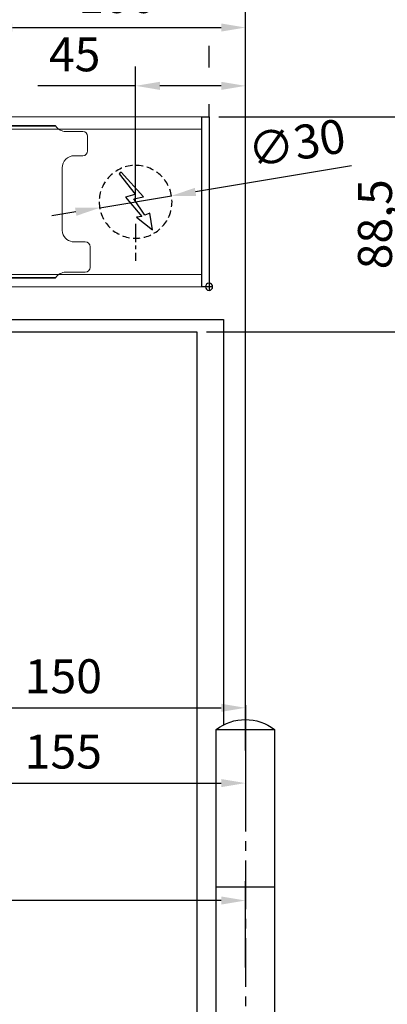
# Model space of a CAD drawing. Units: millimetres. Extents: x 0 to 2700, y 0 to 7514.
# Drawn here: x 1636 to 1788, y 6759 to 7165 of the extents above; entities that cross this region are included whole.
import ezdxf

# ---------------------------------------------------------------- set-up
doc = ezdxf.new("R2010")
doc.units = ezdxf.units.MM
doc.linetypes.add('MITTEX2', pattern=[4, 2.5, -0.5, 0.5, -0.5])
doc.linetypes.add('VERDECKTX2', pattern=[0.75, 0.5, -0.25])
for name, color, linetype in [('01_BLOCKFANG', 2, 'Continuous'), ('02_BEMASSUNG', 4, 'Continuous'), ('03_MITTELLINIE', 1, 'MITTEX2'), ('04_VERDECKT', 1, 'VERDECKTX2'), ('07_BESCHRIFTUNG', 2, 'Continuous'), ('09_BAU-VORGABE', 7, 'Continuous'), ('4', 7, 'Continuous')]:
    doc.layers.add(name, color=color, linetype=linetype)
doc.styles.add('Bemassungstext (DORMA)', font='isocpeur.ttf')
doc.dimstyles.new('DORMA_M', dxfattribs={"dimtxt": 3.5, "dimasz": 2.5, "dimexe": 2, "dimexo": 0, "dimgap": 1.5, "dimtad": 1, "dimdec": 8, "dimtxsty": 'Bemassungstext (DORMA)', "dimcen": 0.1, "dimclrt": 256, "dimadec": 8, "dimazin": 2, "dimtfac": 1, "dimtdec": 8, "dimtmove": 0, "dimatfit": 3, "dimfxl": 1, "dimtolj": 1, "dimarcsym": 0})

# ---------------------------------------------------------------- blocks, each defined once
blk = doc.blocks.new('BAND')
at = {"layer": '03_MITTELLINIE', "ltscale": 8}
blk.add_line((0, 10), (0, -140), dxfattribs=at)
at = {"layer": '09_BAU-VORGABE', "ltscale": 10}
blk.add_line((-12, -65), (12, -65), dxfattribs=at)
blk.add_lwpolyline([(12, 0), (-12, 0), (-12, -130), (12, -130)], close=True, dxfattribs=at)
for centre, start, end in [((0, -15.39538), 52.065211, 127.93479), ((0, -114.60462), 232.06521, 307.93479)]:
    blk.add_arc(centre, 19.51968, start, end, dxfattribs=at)
blk = doc.blocks.new('Tür Frontansicht BGS GS 2flg.')
at = {"layer": '4', "color": 254, "linetype": 'Continuous'}
for p, q in [((1566.56, 350.55), (1692.97, 350.55)), ((1692.97, 350.55), (1692.97, 183.52)), ((1160.64, 345.55), (1681.97, 345.55)), ((1681.97, 345.55), (1681.97, 0))]:
    blk.add_line(p, q, dxfattribs=at)
at = {"layer": '09_BAU-VORGABE', "xscale": -1}
blk.add_blockref('BAND', (1701.97, 181.61), dxfattribs=at)
blk = doc.blocks.new('Blockfang')
at = {"layer": '01_BLOCKFANG'}
for p, q in [((-1.48, 0), (1.48, 0)), ((0, 1.48), (0, -1.48))]:
    blk.add_line(p, q, dxfattribs=at)
blk.add_circle((0, 0), 1.48, dxfattribs=at)
blk = doc.blocks.new('E-ANSCHLUSS')
at = {"layer": '03_MITTELLINIE', "ltscale": 3}
for p, q in [((0, -9.91), (0, 7.42)), ((0, -27.06), (0, -42.29))]:
    blk.add_line(p, q, dxfattribs=at)
at = {"layer": '04_VERDECKT', "ltscale": 6}
blk.add_circle((0, -18), 15, dxfattribs=at)
at = {"layer": '07_BESCHRIFTUNG'}
blk.add_lwpolyline([(-0.31, -24.32), (-6.97, -29.57), (-5.93, -22.63), (-3.78, -23.54), (0.7, -16.72), (-3.19, -15.89), (5.95, -5.81), (6.8, -6.4), (0.18, -14.9), (1.21, -15.23), (4.14, -16.07), (-2.55, -24.06), (-0.31, -24.32)], dxfattribs=at)
blk = doc.blocks.new('*D252')
at = {"layer": '02_BEMASSUNG', "color": 0, "lineweight": -2, "transparency": 16777216}
for p, q in [((1489.97, 4.23), (1489.97, 114.82)), ((1595.97, -65.81), (1595.97, 114.82)), ((1499.97, 106.82), (1585.97, 106.82))]:
    blk.add_line(p, q, dxfattribs=at)
at = {"layer": '02_BEMASSUNG', "color": 0, "transparency": 16777216}
for points in [[(1499.97, 108.49), (1499.97, 105.15), (1489.97, 106.82)], [(1585.97, 108.49), (1585.97, 105.15), (1595.97, 106.82)]]:
    blk.add_solid(points, dxfattribs=at)
at = {"layer": 'Defpoints', "color": 0, "transparency": 16777216}
for p in [(1595.97, 106.82), (1489.97, 4.23), (1595.97, -65.81)]:
    blk.add_point(p, dxfattribs=at)
at = {"layer": '02_BEMASSUNG', "transparency": 16777216, "insert": (1542.97, 119.82), "char_height": 14, "attachment_point": 5, "style": 'Bemassungstext (DORMA)'}
blk.add_mtext('\\A1;106', dxfattribs=at)
blk = doc.blocks.new('*D255')
at = {"layer": '02_BEMASSUNG', "color": 0, "lineweight": -2, "transparency": 16777216}
for p, q in [((1550.72, 35), (1550.72, 90.79)), ((1595.97, -35.18), (1595.97, 90.79)), ((1550.72, 82.79), (1510.52, 82.79)), ((1585.97, 82.79), (1560.72, 82.79))]:
    blk.add_line(p, q, dxfattribs=at)
at = {"layer": '02_BEMASSUNG', "color": 0, "transparency": 16777216}
for points in [[(1560.72, 84.45), (1560.72, 81.12), (1550.72, 82.79)], [(1585.97, 84.45), (1585.97, 81.12), (1595.97, 82.79)]]:
    blk.add_solid(points, dxfattribs=at)
at = {"layer": 'Defpoints', "color": 0, "transparency": 16777216}
for p in [(1550.72, 82.79), (1550.72, 35), (1595.97, -35.18)]:
    blk.add_point(p, dxfattribs=at)
at = {"layer": '02_BEMASSUNG', "transparency": 16777216, "insert": (1525.62, 95.79), "char_height": 14, "attachment_point": 5, "style": 'Bemassungstext (DORMA)'}
blk.add_mtext('\\A1;45', dxfattribs=at)
blk = doc.blocks.new('*D258')
at = {"layer": '02_BEMASSUNG', "color": 0, "lineweight": -2, "transparency": 16777216}
for p, q in [((1580.97, 114.32), (1580.97, 138.94)), ((1595.97, -169), (1595.97, 138.94)), ((1570.97, 130.94), (1560.97, 130.94)), ((1580.97, 130.94), (1595.97, 130.94)), ((1605.97, 130.94), (1641.97, 130.94)), ((1580.97, 90.29), (1580.97, 99.32)), ((1580.97, 70), (1580.97, 75.29))]:
    blk.add_line(p, q, dxfattribs=at)
at = {"layer": '02_BEMASSUNG', "color": 0, "transparency": 16777216}
for points in [[(1570.97, 132.61), (1570.97, 129.28), (1580.97, 130.94)], [(1605.97, 132.61), (1605.97, 129.28), (1595.97, 130.94)]]:
    blk.add_solid(points, dxfattribs=at)
at = {"layer": 'Defpoints', "color": 0, "transparency": 16777216}
for p in [(1580.97, 130.94), (1580.97, 70), (1595.97, -169)]:
    blk.add_point(p, dxfattribs=at)
at = {"layer": '02_BEMASSUNG', "transparency": 16777216, "insert": (1628.97, 143.94), "char_height": 14, "attachment_point": 5, "style": 'Bemassungstext (DORMA)'}
blk.add_mtext('\\A1;15', dxfattribs=at)
blk = doc.blocks.new('Montageplatte GS DIN R')
at = {"color": 7, "lineweight": 15}
for p, q in [((-111.17922387, 679.96732656), (507.49066507, 679.96732656)), ((-111.17922387, 679.66732521), (507.67832936, 679.66732521)), ((518.82079232, 677.46732522), (511.82079257, 677.46732522)), ((520.8207923, 672.76732576), (520.8207923, 675.46732676)), ((520.8207923, 672.76732576), (520.8207923, 672.46732627)), ((520.8207923, 672.46732627), (520.8207923, 672.16732678)), ((520.8207923, 671.26732644), (520.8207923, 672.16732678)), ((520.8207923, 671.26732644), (520.8207923, 670.96732695)), ((520.8207923, 670.96732695), (520.8207923, 670.6673256)), ((520.8207923, 669.46732577), (520.8207923, 670.6673256)), ((515.32079221, 667.46732545), (518.82079232, 667.46732545)), ((510.32079232, 661.26732573), (510.32079232, 662.46732649)), ((510.32079232, 661.26732573), (510.32079232, 660.96732624)), ((510.32079232, 660.96732624), (510.32079232, 656.46732644)), ((510.32079232, 652.71732629), (510.32079232, 656.46732644)), ((510.32079232, 652.71732629), (510.32079232, 652.067326)), ((510.32079232, 652.067326), (510.32079232, 651.76732604)), ((510.32079232, 651.76732604), (510.32079232, 648.76732607)), ((510.32079232, 648.76732607), (510.32079232, 648.46732606)), ((510.32079232, 648.46732606), (510.32079232, 648.16732604)), ((510.32079232, 648.16732604), (510.32079232, 645.16732608)), ((510.32079232, 645.16732608), (510.32079232, 644.86732612)), ((510.32079232, 644.86732612), (510.32079232, 644.21732583)), ((510.32079232, 644.21732583), (510.32079232, 640.46732568)), ((510.32079232, 636.96732604), (510.32079232, 640.46732568)), ((519.82079225, 631.96732615), (515.32079221, 631.96732615)), ((521.82079235, 626.26732652), (521.82079235, 629.96732582)), ((521.82079235, 625.96732516), (521.82079235, 626.26732652)), ((521.82079235, 625.66732567), (521.82079235, 625.96732516)), ((521.82079235, 624.76732534), (521.82079235, 625.66732567)), ((521.82079235, 624.46732585), (521.82079235, 624.76732534)), ((521.82079235, 624.16732636), (521.82079235, 624.46732585)), ((521.82079235, 621.46732536), (521.82079235, 624.16732636)), ((-111.17922387, 617.2673269), (507.67832936, 617.2673269)), ((-111.17922387, 616.96732555), (507.49066507, 616.96732555)), ((511.82079257, 619.46732689), (519.82079225, 619.46732689))]:
    blk.add_line(p, q, dxfattribs=at)
for centre, radius, start, end in [((511.82079235, 682.46732606), 5, 214.0557977426, 270), ((518.82079235, 675.46732606), 2, 0, 90), ((518.82079235, 669.46732606), 2, 270, 0), ((515.32079235, 662.46732606), 5, 90, 180), ((515.32079235, 636.96732606), 5, 180, 191.6299714921), ((515.32079235, 636.96732606), 5, 195.0700621449, 270), ((519.82079235, 629.96732606), 2, 0, 90), ((519.82079235, 621.46732606), 2, 270, 0), ((511.82079235, 614.46732606), 5, 90, 145.9442022574)]:
    blk.add_arc(centre, radius, start, end, dxfattribs=at)
for points in [[(507.67832931, 679.66732606), (507.62984978, 679.73904915), (507.58404813, 679.81127005), (507.51330103, 679.92761079), (507.49066533, 679.96732606), (507.49066533, 679.96732606)], [(510.42181286, 635.96732606), (510.42181286, 635.96732606), (510.42847454, 635.93364519), (510.45339358, 635.82203184), (510.47186392, 635.74489173), (510.49274927, 635.66732606)], [(507.49066533, 616.96732606), (507.49066533, 616.96732606), (507.51331674, 617.0070603), (507.58375971, 617.1229146), (507.62993715, 617.19573223), (507.67832931, 617.26732606)]]:
    blk.add_open_spline(points, degree=3, knots=[0, 0, 0, 0, 0.5, 0.5, 1, 1, 1, 1], dxfattribs=at)
at = {"layer": '01_BLOCKFANG', "xscale": -1}
blk.add_blockref('Blockfang', (570.82070644, 613.46732591), dxfattribs=at)
at = {"layer": '07_BESCHRIFTUNG', "xscale": -1}
blk.add_blockref('E-ANSCHLUSS', (540.57046697, 666.46732606), dxfattribs=at)
blk = doc.blocks.new('*D231')
at = {"layer": '02_BEMASSUNG', "color": 0, "lineweight": -2, "transparency": 16777216}
for p, q in [((1639.61, 49.82), (1575.38, 39.11)), ((1535.93, 32.53), (1565.52, 37.47)), ((1526.06, 30.89), (1516.2, 29.24))]:
    blk.add_line(p, q, dxfattribs=at)
at = {"layer": '02_BEMASSUNG', "color": 0, "transparency": 16777216}
for points in [[(1575.11, 40.76), (1575.66, 37.47), (1565.52, 37.47)], [(1525.79, 32.53), (1526.34, 29.24), (1535.93, 32.53)]]:
    blk.add_solid(points, dxfattribs=at)
at = {"layer": 'Defpoints', "color": 0, "transparency": 16777216}
for p in [(1565.52, 37.47), (1535.93, 32.53)]:
    blk.add_point(p, dxfattribs=at)
at = {"layer": '02_BEMASSUNG', "transparency": 16777216, "insert": (1617.05, 59.24), "char_height": 14, "attachment_point": 5, "rotation": 9.468, "style": 'Bemassungstext (DORMA)'}
blk.add_mtext('\\A1;∅30', dxfattribs=at)
blk = doc.blocks.new('*D304')
at = {"layer": '02_BEMASSUNG', "color": 0, "lineweight": -2, "transparency": 16777216}
for p, q in [((1580.97, 114.32), (1580.97, 138.94)), ((1595.97, -169), (1595.97, 138.94)), ((1570.97, 130.94), (1560.97, 130.94)), ((1580.97, 130.94), (1595.97, 130.94)), ((1605.97, 130.94), (1641.97, 130.94)), ((1580.97, 90.29), (1580.97, 99.32)), ((1580.97, 70), (1580.97, 75.29))]:
    blk.add_line(p, q, dxfattribs=at)
at = {"layer": '02_BEMASSUNG', "color": 0, "transparency": 16777216}
for points in [[(1570.97, 132.61), (1570.97, 129.28), (1580.97, 130.94)], [(1605.97, 132.61), (1605.97, 129.28), (1595.97, 130.94)]]:
    blk.add_solid(points, dxfattribs=at)
at = {"layer": 'Defpoints', "color": 0, "transparency": 16777216}
for p in [(1580.97, 130.94), (1580.97, 70), (1595.97, -169)]:
    blk.add_point(p, dxfattribs=at)
at = {"layer": '02_BEMASSUNG', "transparency": 16777216, "insert": (1628.97, 143.94), "char_height": 14, "attachment_point": 5, "style": 'Bemassungstext (DORMA)'}
blk.add_mtext('\\A1;15', dxfattribs=at)
blk = doc.blocks.new('*D278')
at = {"layer": '02_BEMASSUNG', "color": 0, "lineweight": -2, "transparency": 16777216}
for p, q in [((1580.97, 114.32), (1580.97, 138.94)), ((1595.97, -169), (1595.97, 138.94)), ((1570.97, 130.94), (1560.97, 130.94)), ((1580.97, 130.94), (1595.97, 130.94)), ((1605.97, 130.94), (1641.97, 130.94)), ((1580.97, 90.29), (1580.97, 99.32)), ((1580.97, 70), (1580.97, 75.29))]:
    blk.add_line(p, q, dxfattribs=at)
at = {"layer": '02_BEMASSUNG', "color": 0, "transparency": 16777216}
for points in [[(1570.97, 132.61), (1570.97, 129.28), (1580.97, 130.94)], [(1605.97, 132.61), (1605.97, 129.28), (1595.97, 130.94)]]:
    blk.add_solid(points, dxfattribs=at)
at = {"layer": 'Defpoints', "color": 0, "transparency": 16777216}
for p in [(1580.97, 130.94), (1580.97, 70), (1595.97, -169)]:
    blk.add_point(p, dxfattribs=at)
at = {"layer": '02_BEMASSUNG', "transparency": 16777216, "insert": (1628.97, 143.94), "char_height": 14, "attachment_point": 5, "style": 'Bemassungstext (DORMA)'}
blk.add_mtext('\\A1;15', dxfattribs=at)
blk = doc.blocks.new('*D102')
at = {"layer": '02_BEMASSUNG', "color": 0, "lineweight": -2, "transparency": 16777216}
for p, q in [((1718.24, 7124.77), (1804.97, 7124.77)), ((1796.97, 7046.27), (1796.97, 7114.77)), ((1713.24, 7036.27), (1804.97, 7036.27))]:
    blk.add_line(p, q, dxfattribs=at)
at = {"layer": '02_BEMASSUNG', "color": 0, "transparency": 16777216}
for points in [[(1795.31, 7114.77), (1798.64, 7114.77), (1796.97, 7124.77)], [(1795.31, 7046.27), (1798.64, 7046.27), (1796.97, 7036.27)]]:
    blk.add_solid(points, dxfattribs=at)
at = {"layer": 'Defpoints', "color": 0, "transparency": 16777216}
for p in [(1714.24, 7124.77), (1796.97, 7124.77), (1709.24, 7036.27)]:
    blk.add_point(p, dxfattribs=at)
at = {"layer": '02_BEMASSUNG', "transparency": 16777216, "insert": (1782.57, 7080.52), "char_height": 14, "attachment_point": 5, "rotation": 90, "style": 'Bemassungstext (DORMA)'}
blk.add_mtext('\\A1;88,5', dxfattribs=at)
blk = doc.blocks.new('*D178')
at = {"layer": '02_BEMASSUNG', "color": 0, "lineweight": -2, "transparency": 16777216}
for p, q in [((929.26, 6822.47), (929.26, 6793.88)), ((1729.24, 6774.28), (1729.24, 6809.88)), ((1719.24, 6801.88), (939.26, 6801.88))]:
    blk.add_line(p, q, dxfattribs=at)
at = {"layer": '02_BEMASSUNG', "color": 0, "transparency": 16777216}
for points in [[(939.26, 6803.55), (939.26, 6800.21), (929.26, 6801.88)], [(1719.24, 6803.55), (1719.24, 6800.21), (1729.24, 6801.88)]]:
    blk.add_solid(points, dxfattribs=at)
at = {"layer": 'Defpoints', "color": 0, "transparency": 16777216}
for p in [(929.26, 6822.47), (929.26, 6801.88), (1729.24, 6774.28)]:
    blk.add_point(p, dxfattribs=at)
at = {"layer": '02_BEMASSUNG', "transparency": 16777216, "insert": (1329.25, 6816.98), "char_height": 14, "attachment_point": 5, "style": 'Bemassungstext (DORMA)'}
blk.add_mtext('\\A1;Mindestflügelbreite asymmetrische Türen 630', dxfattribs=at)
blk = doc.blocks.new('*D325')
at = {"layer": '02_BEMASSUNG', "color": 0, "lineweight": -2, "transparency": 16777216}
for p, q in [((1579.24, 7041), (1579.24, 6873.3)), ((1729.24, 6863.67), (1729.24, 6889.3)), ((1589.24, 6881.3), (1719.24, 6881.3))]:
    blk.add_line(p, q, dxfattribs=at)
at = {"layer": '02_BEMASSUNG', "color": 0, "transparency": 16777216}
for points in [[(1589.24, 6882.97), (1589.24, 6879.63), (1579.24, 6881.3)], [(1719.24, 6882.97), (1719.24, 6879.63), (1729.24, 6881.3)]]:
    blk.add_solid(points, dxfattribs=at)
at = {"layer": 'Defpoints', "color": 0, "transparency": 16777216}
for p in [(1579.24, 7041), (1729.24, 6881.3), (1729.24, 6863.67)]:
    blk.add_point(p, dxfattribs=at)
at = {"layer": '02_BEMASSUNG', "transparency": 16777216, "insert": (1654.24, 6894.3), "char_height": 14, "attachment_point": 5, "style": 'Bemassungstext (DORMA)'}
blk.add_mtext('\\A1;150', dxfattribs=at)
blk = doc.blocks.new('*D326')
at = {"layer": '02_BEMASSUNG', "color": 0, "lineweight": -2, "transparency": 16777216}
for p, q in [((1574.24, 7013.33), (1574.24, 6842.27)), ((1729.24, 6871.81), (1729.24, 6842.27)), ((1584.24, 6850.27), (1719.24, 6850.27))]:
    blk.add_line(p, q, dxfattribs=at)
at = {"layer": '02_BEMASSUNG', "color": 0, "transparency": 16777216}
for points in [[(1584.24, 6851.94), (1584.24, 6848.6), (1574.24, 6850.27)], [(1719.24, 6851.94), (1719.24, 6848.6), (1729.24, 6850.27)]]:
    blk.add_solid(points, dxfattribs=at)
at = {"layer": 'Defpoints', "color": 0, "transparency": 16777216}
for p in [(1574.24, 7013.33), (1729.24, 6871.81), (1729.24, 6850.27)]:
    blk.add_point(p, dxfattribs=at)
at = {"layer": '02_BEMASSUNG', "transparency": 16777216, "insert": (1654.24, 6863.27), "char_height": 14, "attachment_point": 5, "style": 'Bemassungstext (DORMA)'}
blk.add_mtext('\\A1;155', dxfattribs=at)
blk = doc.blocks.new('*U229')
at = {"color": 7, "linetype": 'Continuous', "lineweight": 15}
for p, q in [((754.48651174, 70.0000003), (1577.97302348, 70.0000003)), ((1577.97302348, 5.00000082), (1577.97302348, 64.99999948)), ((754.48651174, 0), (1577.97302348, 0))]:
    blk.add_line(p, q, dxfattribs=at)
at = {"color": 7, "linetype": 'Continuous', "lineweight": 0}
for p, q in [((754.48651174, 64.99999948), (1577.97302348, 64.99999948)), ((754.48651174, 5.00000082), (1577.97302348, 5.00000082))]:
    blk.add_line(p, q, dxfattribs=at)
at = {"color": 7}
blk.add_lwpolyline([(1580.97302348, 0), (1577.97302348, 0), (1577.97302348, 70.0000003), (1580.97302348, 70.0000003)], close=True, dxfattribs=at)
blk.add_blockref('Montageplatte GS DIN R', (1010.15231704, -613.46732591))
at = {"layer": '01_BLOCKFANG', "xscale": -1}
blk.add_blockref('Blockfang', (1580.97302348, 0), dxfattribs=at)
blk.add_blockref('Blockfang', (1580.97302348, 0), dxfattribs=at)
at = {"layer": '07_BESCHRIFTUNG', "xscale": -1}
blk.add_blockref('E-ANSCHLUSS', (1550.72278402, 53.00000015), dxfattribs=at)
at = {"layer": '02_BEMASSUNG'}
for base, p1, p2, override, picture, middle in [((1580.97302358, 130.94237599), (1595.97310246, -169.000003), (1580.97302358, 70.0000003), {"dimdec": 1}, '*D258', (1628.97310246, 130.94237599)), ((1595.97301803, 106.81932415), (1489.97310949, 4.22587175), (1595.97301803, -65.8082924), {"dimdec": 1}, '*D252', (1542.97306376, 106.81932415)), ((1550.72278402, 82.78582141), (1595.97301803, -35.18067585), (1550.72278402, 35.00000015), {"dimdec": 0}, '*D255', (1525.62278402, 82.78582141))]:
    dim = blk.add_linear_dim(base=base, p1=p1, p2=p2, angle=180, dimstyle='DORMA_M', override=override, dxfattribs=at)
    dim.commit()
    dim.dimension.update_dxf_attribs({"geometry": picture, "text_midpoint": middle, "dimtype": 160})
dim = blk.add_diameter_dim_2p(p1=(1535.9271196287, 32.5325483452), p2=(1565.5184481961, 37.4674519529), dimstyle='DORMA_M', override={"dimcen": 0}, dxfattribs=at)
dim.commit()
dim.dimension.update_dxf_attribs({"geometry": '*D231', "text_midpoint": (1619.1931225864, 46.4187007516), "dimtype": 163})
blk = doc.blocks.new('*U275')
at = {"layer": '02_BEMASSUNG'}
for picture in ['*D304', '*D278']:
    dim = blk.add_linear_dim(base=(1580.97302358, 130.94237599), p1=(1595.97310246, -169.000003), p2=(1580.97302358, 70.0000003), angle=180, dimstyle='DORMA_M', override={"dimdec": 1}, dxfattribs=at)
    dim.commit()
    dim.dimension.update_dxf_attribs({"geometry": picture, "text_midpoint": (1628.97310246, 130.94237599), "dimtype": 160})

msp = doc.modelspace()

# ---------------------------------------------------------------- block references
for name, p in [('*U275', (133.27082832, 7237.64029886)), ('*U229', (133.27082832, 7054.7730126)), ('Tür Frontansicht BGS GS 2flg.', (27.27074842, 6690.72399132))]:
    msp.add_blockref(name, p)

# ---------------------------------------------------------------- dimensions: what is measured, and where the dimension line sits
at = {"layer": '02_BEMASSUNG'}
for base, p1, p2, angle, override, picture, middle in [((1796.97474165, 7124.7730129), (1709.24394094, 7036.27107498), (1714.24385179, 7124.7730129), 90, {"dimexo": 1, "dimdec": 1}, '*D102', (1796.97474165, 7080.52204394)), ((1729.24384634, 6881.29853594), (1579.24393277, 7040.9950107), (1729.24384634, 6863.6709194), 180, {"dimdec": 1}, '*D325', (1654.24388956, 6881.29853594)), ((1729.24384634, 6850.26899636), (1574.24385017, 7013.32540712), (1729.24384634, 6871.8100995), 180, {"dimdec": 1}, '*D326', (1654.24388956, 6850.26899636))]:
    dim = msp.add_linear_dim(base=base, p1=p1, p2=p2, angle=angle, dimstyle='DORMA_M', override=override, dxfattribs=at)
    dim.commit()
    dim.dimension.update_dxf_attribs({"geometry": picture, "text_midpoint": middle, "dimtype": 160})
dim = msp.add_linear_dim(base=(929.25733486, 6801.87873367), p1=(1729.24393094, 6774.28007346), p2=(929.25733486, 6822.47167349), angle=180, text='Mindestflügelbreite asymmetrische Türen 630', dimstyle='DORMA_M', override={"dimdec": 1}, dxfattribs=at)
dim.commit()
dim.dimension.update_dxf_attribs({"geometry": '*D178', "text_midpoint": (1329.2506329, 6816.97873367)})

doc.saveas('drawing.dxf')
